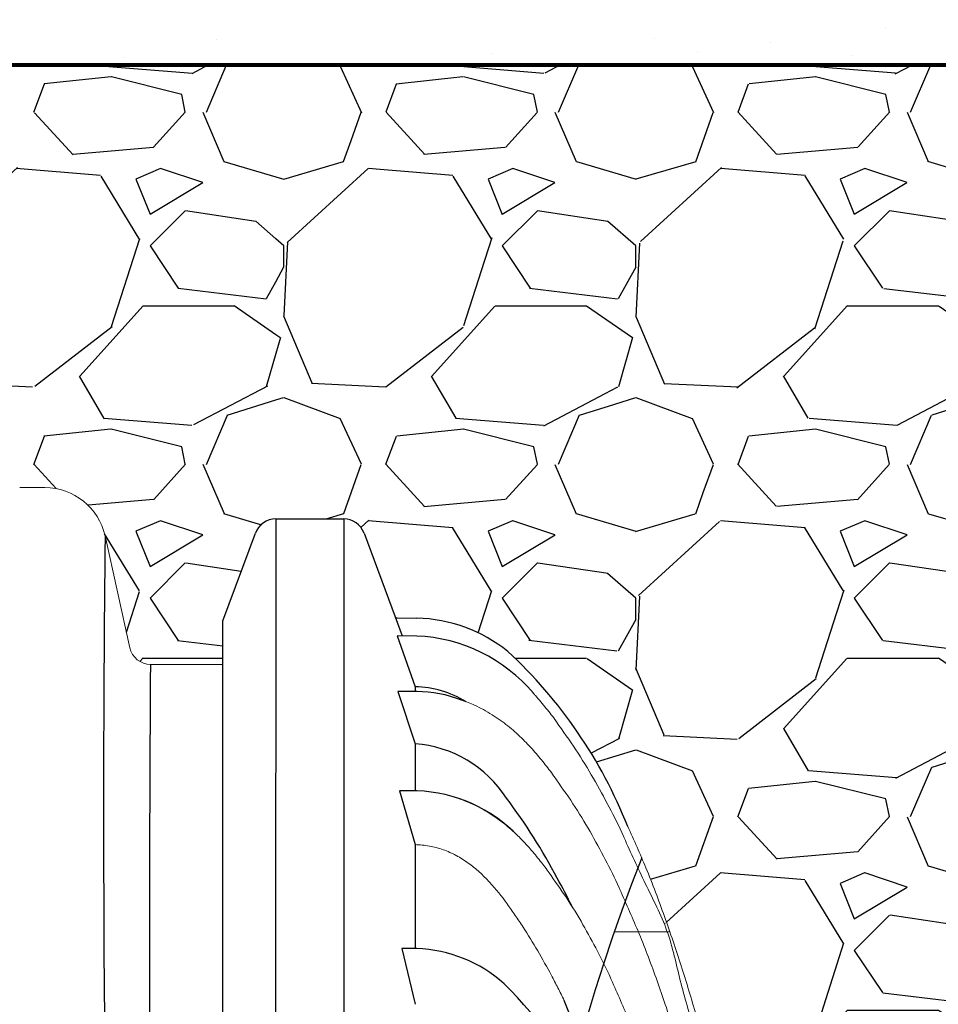
# Model space of a CAD drawing. Units: inches. Extents: x 1997 to 2438, y -1791 to -1373.
# Drawn here: x 2306 to 2319, y -1423 to -1409 of the extents above; entities that cross this region are included whole.
import ezdxf

# ---------------------------------------------------------------- set-up
doc = ezdxf.new("R2010")
doc.units = ezdxf.units.IN
doc.header["$MEASUREMENT"] = 0
doc.linetypes.add('HIDDEN', pattern=[0.375, 0.25, -0.125])
doc.layers.add('0-BACKFILL FINAL', color=251, linetype='Continuous')
doc.layers.add('0-BACKFILL INITIAL', color=253, linetype='Continuous')
doc.layers.add('0-HATCH BORDERS', color=7, linetype='Continuous', lineweight=80)
doc.layers.add('Geotextile', color=7, linetype='Continuous', lineweight=0)
doc.layers.add('Viewport', color=3, linetype='HIDDEN', plot=False)
pattern_1 = [(228.012787504, (3.6, 5), (-40.00000000000031, -45.00000000000001), [0.67268, -66.5954402353685]), (184.969740728, (3.15, 4.5), (59.99999999999987, 5.000000000000176), [1.15434, -114.27962380615]), (132.510447078, (2, 4.4), (50.00000000000058, -54.99999999999932), [0.8139400000000001, -80.5801629804985]), (267.273689006, (0.05, 3.15), (5.000000000000121, 100.0000000000001), [1.05119, -104.067790208145]), (292.833654178, (0, 2.1), (-24.99999999999994, 60.00000000000014), [1.030775, -102.0468656404415]), (357.273689006, (0.4, 1.15), (-100.0000000000001, 5.000000000000128), [1.05119, -104.067790208145]), (37.6942404667, (1.45, 1.1), (-64.99999999999999, -49.99999999999986), [1.390145, -137.62424274458]), (72.2553283749, (2.55, 1.95), (35.00000000000014, 110), [1.31244, -129.9316074840669]), (121.429565615, (2.95, 3.2), (-40.0000000000001, 64.99999999999994), [1.05475, -104.420365548645]), (175.236358309, (2.4, 4.1), (54.99999999999992, -5.00000000000019), [1.20416, -59.0038128939615]), (222.397437798, (1.2, 4.2), (-59.99999999999982, -54.99999999999986), [1.55724, -154.1668750239745]), (138.814074834, (5, 3.1), (-35.00000000000016, 30), [0.5315049999999999, -52.61922406367349]), (171.46923439, (4.600000000000001, 3.45), (64.99999999999999, -9.999999999999975), [1.011185, -100.107557080785]), (225, (3.6, 3.6), (-5.551115123125783e-16, -4.999999999999664), [0.707105, -6.3639628118655]), (203.198590514, (3.25, 4.2), (24.99999999999995, 9.999999999999877), [0.38079, -37.6980755293195]), (291.801409486, (2.9, 4.050000000000001), (-4.99999999999842, 15.00000000000051), [0.538515, -26.3873090356725]), (30.96375653209999, (3.1, 3.55), (15.00000000000026, 9.999999999999897), [0.8746449999999999, -28.28011447422649]), (161.565051177, (3.85, 4), (10.00000000000006, -4.999999999999884), [0.632455, -15.178933300842]), (16.389540334, (0, 4.050000000000001), (49.99999999999983, 15.00000000000022), [0.886, -87.714225733347]), (70.3461759419, (0.8500000000000001, 4.3), (-20.0000000000061, -55.00000000001698), [0.7433049999999999, -73.58703873659499]), (293.198590514, (3.85, 5), (-9.999999999999853, 24.99999999999996), [0.761575, -37.3172905293195]), (343.610459666, (4.149999999999999, 4.3), (-49.99999999999983, 15.00000000000022), [0.8859999999999999, -87.71422573334497]), (339.44395478, (0, 0.95), (-25.00000000000018, 10.00000000000012), [0.8543999999999999, -41.86561872658749]), (294.775140569, (0.8, 0.65), (-25.00000000000003, 55.00000000000001), [0.71589, -70.87321531638]), (66.8014094864, (3.9, 0), (9.999999999999906, 24.99999999999985), [0.761575, -37.3172905293195]), (17.3540246363, (4.2, 0.7000000000000001), (-64.99999999999989, -19.99999999999982), [0.838155, -82.97711807120001]), (69.44395478040002, (1.45, 0), (-10.00000000000004, -24.99999999999977), [0.4272, -42.29281872658749]), (101.309932474, (3.6, 0), (-4.999999999999819, 20.00000000000006), [0.25495, -25.240147567964]), (165.963756532, (3.55, 0.25), (14.99999999999979, -5.000000000000007), [1.030775, -19.5847531280885]), (186.009005957, (2.55, 0.5), (50.00000000000023, 4.999999999999916), [0.9552499999999999, -94.56961587271401]), (303.690067526, (3.1, 3.1), (-4.999999999999936, 9.999999999999929), [0.7211099999999998, -17.30664637732]), (353.157226587, (3.5, 2.5), (85.00000000000007, -10.00000000000026), [1.25897, -124.6378131201415]), (60.9453959009, (4.75, 2.35), (-19.99999999999988, -34.99999999999989), [0.51478, -50.963370704935]), (90, (5, 2.8), (-4.999999999999999, 5), [0.3, -4.699999999999999]), (120.256437164, (2.45, 0.65), (20.00000000000004, -35.00000000000004), [0.69462, -68.76759994724901]), (48.01278750420001, (2.1, 1.25), (40, 44.99999999999987), [1.34536, -65.92276023536849]), (0, (3, 2.25), (5, 5), [1.3, -3.7]), (325.3048464690001, (4.3, 2.25), (50.0000000000007, -34.99999999999913), [0.7905699999999999, -78.26637150420999]), (254.054604099, (4.95, 1.8), (-5.000000000000188, -20.00000000000002), [0.72801, -35.6725394464025]), (207.645975364, (4.75, 1.1), (-94.99999999999974, -50.00000000000024), [1.185325, -117.347370911297]), (175.42607874, (3.7, 0.55), (-64.99999999999977, 5.000000000000007), [1.253995, -124.1453670398445])]

msp = doc.modelspace()

# ---------------------------------------------------------------- hatches: boundary and pattern name
at = {"layer": '0-BACKFILL FINAL'}
h = msp.add_hatch(dxfattribs=at)
h.set_pattern_fill('AR-SAND', color=256, scale=2)
h.set_pattern_definition([(37.50000000000001, (0, 0), (-0.1259867162192163, 3.853647538026317), [0, -3.04, 0, -3.4, 0, -3.25]), (7.499999999999999, (0, 0), (3.539553410535454, 5.644292130459481), [0, -1.64, 0, -2.74, 0, -1.05]), (327.5, (-2.46, 0), (6.22828372350299, 0.01131810707392988), [0, -1, 0, -3.6, 0, -4.7]), (317.5, (-2.46, 0), (6.012253209144587, 1.755351129868499), [0, -0.5, 0, -2.36, 0, -2.7])])
h.paths.add_polyline_path([(2213.164747454879, -1397.296544049836), (2190.244621474915, -1397.296544049836), (2191.840086679887, -1409.296544049836), (2211.704318011525, -1409.296544049836)])
h.paths.add_polyline_path([(2222.081360095748, -1397.296544049836), (2213.164747454879, -1397.296544049836), (2211.704318011525, -1409.296544049836), (2223.886480858874, -1409.296544049836)])
h.paths.add_polyline_path([(2250.912237567603, -1397.296544049836), (2222.081360095748, -1397.296544049836), (2223.886480858874, -1409.296544049836), (2249.042732383311, -1409.296544049836)])
h.paths.add_polyline_path([(2268.570306226475, -1397.296544049836), (2250.912237567603, -1397.296544049836), (2249.042732383311, -1409.296544049836), (2271.475461527442, -1409.296544049836)])
h.paths.add_polyline_path([(2295.179639976584, -1397.296544049836), (2268.570306226475, -1397.296544049836), (2271.475461527442, -1409.296544049836), (2295.179639976584, -1409.296544049836)])
h.paths.add_polyline_path([(2309.383583874258, -1397.296544049836), (2295.179639976584, -1397.296544049836), (2295.179639976584, -1409.296544049836), (2312.298141222431, -1409.296544049836)])
h.paths.add_polyline_path([(2332.206822487991, -1397.296544049836), (2309.383583874258, -1397.296544049836), (2312.298141222431, -1409.296544049836), (2332.684751905909, -1409.296544049836)])
h.paths.add_polyline_path([(2344.136936027148, -1397.296544049836), (2332.206822487991, -1397.296544049836), (2332.684751905909, -1409.296544049836), (2344.136936027148, -1409.296544049836)])
at = {"layer": '0-BACKFILL INITIAL'}
h = msp.add_hatch(dxfattribs=at)
h.set_pattern_fill('GRAVEL', color=256, scale=5)
h.set_pattern_definition(pattern_1)
edge = h.paths.add_edge_path(flags=17)
edge.add_line((2113.433684428579, -1409.296544049836), (2117.354750055792, -1417.806544920758))
edge.add_line((2117.354750055792, -1417.806544920758), (2114.803615384835, -1417.806544920758))
edge.add_arc((2114.802829977473, -1417.506545948868), 0.3000000000000899, 192.4999975046208, 270.15000192823385, ccw=False)
edge.add_line((2114.509941172509, -1417.571477820293), (2114.15723145293, -1415.980514594455))
edge.add_arc((2113.303339032365, -1416.171545009353), 0.8749999344657222, 12.61040645404894, 90)
edge.add_line((2113.303339032365, -1415.296545074887), (2112.945823956568, -1415.296545074891))
edge.add_arc((2112.945821447837, -1416.171545009353), 0.8749999344657224, 89.99983572607103, 167.545288507282)
edge.add_line((2112.091413076485, -1415.982835655375), (2111.739219307693, -1417.571477820293))
edge.add_arc((2111.446330502729, -1417.506545948868), 0.3000000000000899, 270.15000192823385, 347.5000024953793, ccw=False)
edge.add_line((2111.447115910092, -1417.806544920758), (2108.895195384835, -1417.806544920758))
edge.add_arc((2108.894409977473, -1417.506545948868), 0.3000000000001323, 192.7194040287787, 270.15000192823385, ccw=False)
edge.add_line((2108.601771967282, -1417.572598919975), (2108.249177982862, -1415.982160398547))
edge.add_arc((2107.394919032365, -1416.171545009353), 0.8749999344657224, 12.49999750461962, 90)
edge.add_line((2107.394919032365, -1415.296545074887), (2107.037403956596, -1415.296545074891))
edge.add_arc((2107.037401447838, -1416.171545009353), 0.8749999344657222, 89.9998357242546, 167.5000024953804)
edge.add_line((2106.18314249734, -1415.982160398547), (2105.830897355519, -1417.571033963972))
edge.add_arc((2105.537910502729, -1417.506545948868), 0.3000000000000899, 270.15000192823385, 347.58681644199385, ccw=False)
edge.add_line((2105.538695910092, -1417.806544920758), (2102.986775384835, -1417.806544920758))
edge.add_arc((2102.985989977473, -1417.506545948868), 0.3000000000001323, 192.6818401868015, 270.15000192823385, ccw=False)
edge.add_line((2102.69330872501, -1417.57240704859), (2102.340757982862, -1415.982160398547))
edge.add_arc((2101.486499032365, -1416.171545009353), 0.8749999344657223, 12.49999750461962, 90)
edge.add_line((2101.486499032365, -1415.296545074887), (2101.128981447837, -1415.296545074887))
edge.add_arc((2101.224041671518, -1416.26618314864), 0.9742866314378804, 95.59920281745448, 170.5126473485552)
edge.add_line((2100.26308132311, -1416.10559158913), (2100.262411840082, -1416.10559158913))
edge.add_line((2100.262411840082, -1416.10559158913), (2099.922378355249, -1417.652980828077))
edge.add_arc((2099.355997425905, -1417.373251342128), 0.6316929178282261, 291.8169031165362, 333.7157263118482, ccw=False)
edge.add_arc((2098.35403954436, -1401.31858285472), 16.68700873440976, 265.74631517932204, 274.2502489698428, ccw=False)
edge.add_arc((2097.350597937516, -1417.373596245521), 0.6311233607370346, 206.2748890531395, 248.20990189943478, ccw=False)
edge.add_line((2096.784681908853, -1417.652980828077), (2096.44464842402, -1416.10559158913))
edge.add_line((2096.44464842402, -1416.10559158913), (2100.262411840082, -1416.10559158913))
edge.add_line((2100.262411840082, -1416.10559158913), (2100.265712144087, -1416.090572906766))
edge.add_arc((2101.224041671518, -1416.26618314864), 0.9742866314378804, 139.8771287919516, 169.6159724261665, ccw=False)
edge.add_line((2100.47903954436, -1415.638324668783), (2100.47903954436, -1415.396856964043))
edge.add_line((2100.47903954436, -1415.396856964043), (2100.72903954436, -1415.146856964043))
edge.add_line((2100.72903954436, -1415.146856964043), (2100.72903954436, -1415.113719879054))
edge.add_arc((2100.64903954436, -1415.113719879054), 0.07999999999994199, -44.999999999999886, 0, ccw=False)
edge.add_line((2100.705608086855, -1415.170288421549), (2100.502471001865, -1415.373425506538))
edge.add_arc((2100.55903954436, -1415.429994049033), 0.07999999999994198, 135, 180)
edge.add_line((2100.47903954436, -1415.429994049033), (2100.47903954436, -1415.638324668783))
edge.add_arc((2101.224041671518, -1416.26618314864), 0.9742866314378803, 95.59920281745451, 139.8771287919516, ccw=False)
edge.add_line((2101.128981447837, -1415.296545074887), (2101.486499032365, -1415.296545074887))
edge.add_arc((2101.486499032365, -1416.171545009353), 0.8749999344657222, 12.499997504619614, 90, ccw=False)
edge.add_line((2102.340757982862, -1415.982160398547), (2102.340759377905, -1415.982159382882))
edge.add_line((2102.340759377905, -1415.982159382882), (2102.69330872501, -1417.57240704859))
edge.add_arc((2102.985989977473, -1417.506545948868), 0.3000000000001323, 192.6818401868016, 270.150001928147)
edge.add_line((2102.986775384835, -1417.806544920758), (2105.538695910092, -1417.806544920758))
edge.add_arc((2105.537910502729, -1417.506545948868), 0.3000000000000899, 270.1500019282338, 347.5868310469324)
edge.add_line((2105.830897371958, -1417.571033889289), (2106.18314249734, -1415.982160398547))
edge.add_arc((2107.037401447838, -1416.171545009353), 0.8749999344657222, 90, 167.5000024953804, ccw=False)
edge.add_line((2107.037401447838, -1415.296545074887), (2107.394916523619, -1415.296545074891))
edge.add_arc((2107.394919032365, -1416.171545009353), 0.8749999344657222, 12.499997504619614, 90.00016427488191, ccw=False)
edge.add_line((2108.249177982862, -1415.982160398547), (2108.249180083325, -1415.982159382882))
edge.add_line((2108.249180083325, -1415.982159382882), (2108.601771967282, -1417.572598919975))
edge.add_arc((2108.894409977473, -1417.506545948868), 0.3000000000001323, 192.7194040287787, 270.150001928147)
edge.add_line((2108.895195384835, -1417.806544920758), (2111.447115910092, -1417.806544920758))
edge.add_arc((2111.446330502729, -1417.506545948868), 0.30000000000009, 270.1500019282338, 347.5000024953793)
edge.add_line((2111.739219307693, -1417.571477820293), (2112.091413116445, -1415.982835474451))
edge.add_arc((2112.945821447837, -1416.171545009353), 0.8749999344657222, 90, 167.5452763746835, ccw=False)
edge.add_line((2112.945821447837, -1415.296545074887), (2112.945819587345, -1415.296544049836))
edge.add_line((2112.945819587345, -1415.296544049836), (2113.303339032365, -1415.296545074887))
edge.add_arc((2113.303339032365, -1416.171545009353), 0.8749999344657223, 12.610346875080381, 90, ccw=False)
edge.add_line((2114.157231651573, -1415.980515482374), (2114.509941172509, -1417.571477820293))
edge.add_arc((2114.802829977473, -1417.506545948868), 0.3000000000000899, 192.4999975046207, 270.1500019282338)
edge.add_line((2114.803615384835, -1417.806544920758), (2117.354750055792, -1417.806544920758))
edge.add_line((2117.354750055792, -1417.806544920758), (2113.433684428579, -1409.296544049836))
edge.add_line((2113.433684428579, -1409.296544049836), (2100.60403954436, -1409.296544049836))
edge.add_line((2100.60403954436, -1409.296544049836), (2100.60403954436, -1390.296544049836))
edge.add_line((2100.60403954436, -1390.296544049836), (2096.104039544361, -1390.296544049836))
edge.add_line((2096.104039544361, -1390.296544049836), (2095.036045306451, -1390.296544049836))
edge.add_line((2095.036045306451, -1390.296544049836), (2095.036045306451, -1388.296544049836))
edge.add_line((2095.036045306451, -1388.296544049836), (2088.036045306451, -1388.296544049836))
edge.add_line((2088.036045306451, -1388.296544049836), (2088.036045306451, -1385.296544049836))
edge.add_line((2088.036045306451, -1385.296544049836), (1997.363049695345, -1385.296544049836))
edge.add_spline(control_points=[(1997.363049695345, -1385.296544049836), (2005.536997168158, -1390.306290162029), (2019.871878372299, -1399.092022590585), (2006.915822330225, -1423.216169249074), (2022.03052788441, -1438.136387433532), (2011.521496866592, -1458.802527021762), (2032.309512175194, -1457.849391676959), (2055.035368476931, -1458.211534492732), (2099.865202156971, -1454.764632120058), (2160.030350776179, -1463.679479669308), (2232.703633312666, -1448.807358831586), (2286.583146079807, -1471.950183490183), (2334.199558542824, -1450.034743704461), (2342.655362409015, -1478.514227391528), (2367.149270600221, -1472.333860497356), (2388.037358622259, -1475.082930193035), (2413.722765969712, -1484.843265283242), (2428.464491985533, -1462.046471563636), (2413.444166534302, -1438.7370552311), (2432.654535999156, -1417.279825095919), (2417.873960889428, -1397.185206090398), (2429.965003824775, -1389.930335782829), (2437.687729720873, -1385.296544049836)], knot_values=[0, 0, 0, 0, 24.3099016092433, 42.63295706412502, 65.99773334939263, 78.45076979907134, 92.46952970126601, 109.6131149941673, 155.4715908836985, 220.632186805279, 294.2492521053543, 368.261356946869, 396.2832442142537, 416.520600102193, 432.530468194053, 460.9365644947498, 485.4512658930277, 501.0575628692348, 528.0698971036564, 555.9036783296883, 568.0496793629609, 589.5225339819982, 589.5225339819982, 589.5225339819982, 589.5225339819982], degree=3, periodic=0)
edge.add_line((2437.687729720872, -1385.296544049836), (2108.536045306451, -1385.296544049836))
edge.add_line((2108.536045306451, -1385.296544049836), (2108.536045306451, -1388.296544049836))
edge.add_line((2108.536045306451, -1388.296544049836), (2101.672033782269, -1388.296544049836))
edge.add_line((2101.672033782269, -1388.296544049836), (2101.672033782269, -1390.296544049836))
edge.add_line((2101.672033782269, -1390.296544049836), (2100.60403954436, -1390.296544049836))
edge.add_line((2100.60403954436, -1390.296544049836), (2100.60403954436, -1409.296544049836))
edge.add_line((2100.60403954436, -1409.296544049836), (2113.433684428579, -1409.296544049836))
edge = h.paths.add_edge_path(flags=17)
edge.add_line((2113.433684428579, -1409.296544049836), (2117.354750055792, -1417.806544920758))
edge.add_line((2117.354750055792, -1417.806544920758), (2114.803615384835, -1417.806544920758))
edge.add_arc((2114.802829977473, -1417.506545948868), 0.30000000000009, 192.5000570554085, 270.15000192823385, ccw=False)
edge.add_line((2114.509941239996, -1417.571478124709), (2114.157231651573, -1415.980515482374))
edge.add_line((2114.157231651573, -1415.980515482374), (2114.15723156794, -1415.98051510854))
edge.add_arc((2113.303339032365, -1416.171545009353), 0.8749999344657209, 12.61037195920402, 90.00000000056578)
edge.add_line((2113.303339032356, -1415.296545074887), (2112.945821447829, -1415.296545074887))
edge.add_arc((2112.945821447837, -1416.171545009353), 0.8749999344656354, 90.00000000056578, 167.5452885010759)
edge.add_line((2112.091413076506, -1415.982835655282), (2111.739219293958, -1417.57147788225))
edge.add_arc((2111.446330502729, -1417.506545948868), 0.30000000000009, 270.15000192823385, 347.49999037527937, ccw=False)
edge.add_line((2111.447115910092, -1417.806544920758), (2108.895195384835, -1417.806544920758))
edge.add_arc((2108.894409977473, -1417.506545948868), 0.3000000000001323, 192.719404019401, 270.15000192823385, ccw=False)
edge.add_line((2108.601771967272, -1417.572598919927), (2108.249177982862, -1415.982160398547))
edge.add_arc((2107.394919032365, -1416.171545009353), 0.8749999344656865, 12.49999750460508, 90.00000000056578)
edge.add_line((2107.394919032356, -1415.296545074887), (2107.037401447828, -1415.296545074887))
edge.add_arc((2107.037401447838, -1416.171545009353), 0.8749999344656865, 90.00000000059555, 167.5000024953804)
edge.add_line((2106.18314249734, -1415.982160398547), (2105.830897355519, -1417.571033963972))
edge.add_arc((2105.537910502729, -1417.506545948868), 0.3000000000000899, 270.15000192823385, 347.58681644199385, ccw=False)
edge.add_line((2105.538695910092, -1417.806544920758), (2102.986775384835, -1417.806544920758))
edge.add_arc((2102.985989977473, -1417.506545948868), 0.3000000000001323, 192.6818401793219, 270.15000192823385, ccw=False)
edge.add_line((2102.693308725001, -1417.572407048552), (2102.340757982862, -1415.982160398547))
edge.add_arc((2101.486499032365, -1416.171545009353), 0.8749999344657075, 12.49999750461962, 89.99999999997024)
edge.add_line((2101.486499032365, -1415.296545074887), (2101.128981447837, -1415.296545074887))
edge.add_arc((2101.224041671518, -1416.26618314864), 0.9742866314378398, 95.59920281745448, 139.8771287919516)
edge.add_arc((2101.224041671518, -1416.26618314864), 0.9742866314377425, 139.8771287919618, 170.5126473485684)
edge.add_line((2100.26308132311, -1416.10559158913), (2100.262411840082, -1416.10559158913))
edge.add_line((2100.262411840082, -1416.10559158913), (2099.922378355249, -1417.652980828077))
edge.add_arc((2099.355997425905, -1417.373251342128), 0.6316929178282261, 291.8169031165362, 333.7157263118482, ccw=False)
edge.add_arc((2098.35403954436, -1401.31858285472), 16.68700873440976, 265.74631517932204, 274.2502489698428, ccw=False)
edge.add_arc((2097.350597937516, -1417.373596245521), 0.6311233607370346, 206.2748890531395, 248.20990189943478, ccw=False)
edge.add_line((2096.784681908853, -1417.652980828077), (2096.44464842402, -1416.10559158913))
edge.add_line((2096.44464842402, -1416.10559158913), (2100.262411840082, -1416.10559158913))
edge.add_line((2100.262411840082, -1416.10559158913), (2100.265712144087, -1416.090572906766))
edge.add_arc((2101.224041671518, -1416.26618314864), 0.9742866314377426, 139.8771287919618, 169.6159724261796, ccw=False)
edge.add_line((2100.47903954436, -1415.638324668783), (2100.47903954436, -1415.429994049033))
edge.add_line((2100.47903954436, -1415.429994049033), (2100.47903954436, -1415.396856964043))
edge.add_line((2100.47903954436, -1415.396856964043), (2100.705608086855, -1415.170288421549))
edge.add_arc((2100.64903954436, -1415.113719879054), 0.07999999999994196, 315, 360.0000000006514)
edge.add_line((2100.72903954436, -1415.113719879053), (2100.72903954436, -1415.146856964043))
edge.add_line((2100.72903954436, -1415.146856964043), (2100.502471001865, -1415.373425506538))
edge.add_arc((2100.55903954436, -1415.429994049033), 0.07999999999994198, 135, 180)
edge.add_line((2100.47903954436, -1415.429994049033), (2100.47903954436, -1415.638324668783))
edge.add_arc((2101.224041671518, -1416.266183148641), 0.9742866314380139, 95.5992028174532, 139.8771287919312, ccw=False)
edge.add_line((2101.128981447837, -1415.296545074887), (2101.486499032365, -1415.296545074887))
edge.add_arc((2101.486499032365, -1416.171545009353), 0.8749999344657073, 12.500053145301877, 89.99999999997021, ccw=False)
edge.add_line((2102.340757798948, -1415.982159568965), (2102.693308725001, -1417.572407048552))
edge.add_arc((2102.985989977473, -1417.506545948868), 0.3000000000001323, 192.6818401793218, 270.1500019282338)
edge.add_line((2102.986775384835, -1417.806544920758), (2105.538695910092, -1417.806544920758))
edge.add_arc((2105.537910502729, -1417.506545948868), 0.3000000000000899, 270.1500019282338, 347.5868310450579)
edge.add_line((2105.830897371955, -1417.571033889298), (2106.18314249734, -1415.982160398547))
edge.add_line((2106.18314249734, -1415.982160398547), (2106.183142297037, -1415.982159382882))
edge.add_line((2106.183142297037, -1415.982159382882), (2106.18314249734, -1415.982160398547))
edge.add_arc((2107.037401447838, -1416.171545009353), 0.8749999344657222, 90.00000000059549, 167.5000024953804, ccw=False)
edge.add_line((2107.037401447828, -1415.296545074887), (2107.394919032365, -1415.296545074887))
edge.add_arc((2107.394919032365, -1416.171545009353), 0.8749999344656861, 12.500077360942896, 90, ccw=False)
edge.add_line((2108.249177718905, -1415.982159207918), (2108.601771967272, -1417.572598919927))
edge.add_arc((2108.894409977473, -1417.506545948868), 0.3000000000001323, 192.719404019401, 270.1500019282338)
edge.add_line((2108.895195384835, -1417.806544920758), (2111.447115910092, -1417.806544920758))
edge.add_arc((2111.446330502729, -1417.506545948868), 0.30000000000009, 270.1500019282338, 347.5000024953793)
edge.add_line((2111.739219307693, -1417.571477820293), (2112.091413116491, -1415.982835474242))
edge.add_arc((2112.945821447837, -1416.171545009353), 0.8749999344656354, 90, 167.5452763607179, ccw=False)
edge.add_line((2112.945821447837, -1415.296545074887), (2112.945819587345, -1415.296544049836))
edge.add_line((2112.945819587345, -1415.296544049836), (2113.303339032365, -1415.296545074887))
edge.add_arc((2113.303339032365, -1416.171545009353), 0.8749999344657209, 12.610406451520078, 90, ccw=False)
edge.add_line((2114.157231452939, -1415.980514594493), (2114.509941240066, -1417.571478125024))
edge.add_arc((2114.802829977473, -1417.506545948868), 0.3000000000000899, 192.5000571170216, 270.1500019282338)
edge.add_line((2114.803615384835, -1417.806544920758), (2117.354750055792, -1417.806544920758))
edge.add_line((2117.354750055792, -1417.806544920758), (2113.433684428579, -1409.296544049836))
edge.add_line((2113.433684428579, -1409.296544049836), (2100.60403954436, -1409.296544049836))
edge.add_line((2100.60403954436, -1409.296544049836), (2100.60403954436, -1390.296544049836))
edge.add_line((2100.60403954436, -1390.296544049836), (2096.104039544361, -1390.296544049836))
edge.add_line((2096.104039544361, -1390.296544049836), (2095.036045306451, -1390.296544049836))
edge.add_line((2095.036045306451, -1390.296544049836), (2095.036045306451, -1388.296544049836))
edge.add_line((2095.036045306451, -1388.296544049836), (2088.036045306451, -1388.296544049836))
edge.add_line((2088.036045306451, -1388.296544049836), (2088.036045306451, -1385.296544049836))
edge.add_line((2088.036045306451, -1385.296544049836), (1997.363049695345, -1385.296544049836))
edge.add_spline(control_points=[(1997.363049695345, -1385.296544049836), (2005.536997168158, -1390.306290162029), (2019.871878372299, -1399.092022590585), (2006.915822330225, -1423.216169249074), (2022.03052788441, -1438.136387433532), (2011.521496866592, -1458.802527021762), (2032.309512175194, -1457.849391676959), (2055.035368476931, -1458.211534492732), (2099.865202156971, -1454.764632120058), (2160.030350776179, -1463.679479669308), (2232.703633312666, -1448.807358831586), (2286.583146079807, -1471.950183490183), (2334.199558542824, -1450.034743704461), (2342.655362409015, -1478.514227391528), (2367.149270600221, -1472.333860497356), (2388.037358622259, -1475.082930193035), (2413.722765969712, -1484.843265283242), (2428.464491985533, -1462.046471563636), (2413.444166534302, -1438.7370552311), (2432.654535999156, -1417.279825095919), (2417.873960889428, -1397.185206090398), (2429.965003824775, -1389.930335782829), (2437.687729720873, -1385.296544049836)], knot_values=[0, 0, 0, 0, 24.3099016092433, 42.63295706412502, 65.99773334939263, 78.45076979907134, 92.46952970126601, 109.6131149941673, 155.4715908836985, 220.632186805279, 294.2492521053543, 368.261356946869, 396.2832442142537, 416.520600102193, 432.530468194053, 460.9365644947498, 485.4512658930277, 501.0575628692348, 528.0698971036564, 555.9036783296883, 568.0496793629609, 589.5225339819982, 589.5225339819982, 589.5225339819982, 589.5225339819982], degree=3, periodic=0)
edge.add_line((2437.687729720872, -1385.296544049836), (2108.536045306451, -1385.296544049836))
edge.add_line((2108.536045306451, -1385.296544049836), (2108.536045306451, -1388.296544049836))
edge.add_line((2108.536045306451, -1388.296544049836), (2101.672033782269, -1388.296544049836))
edge.add_line((2101.672033782269, -1388.296544049836), (2101.672033782269, -1390.296544049836))
edge.add_line((2101.672033782269, -1390.296544049836), (2100.60403954436, -1390.296544049836))
edge.add_line((2100.60403954436, -1390.296544049836), (2100.60403954436, -1409.296544049836))
edge.add_line((2100.60403954436, -1409.296544049836), (2113.433684428579, -1409.296544049836))
edge = h.paths.add_edge_path(flags=0)
edge.add_line((2100.60403954436, -1409.296544049836), (2354.854108152199, -1409.296544049836))
edge.add_line((2135.965849885383, -1407.30774056536), (2136.579502409024, -1415.296544049836))
edge.add_arc((2136.579501447837, -1416.171545009353), 0.8749999344657694, 90, 167.4999999999881)
edge.add_arc((1769.80906348699, -1419.871744445794), 365.9368508255661, 358.1970062618902, 360.6090149275577)
edge.add_line((2135.725241130856, -1415.982159382882), (2135.372897894489, -1417.571477342946))
edge.add_line((2117.354750529504, -1417.806545948868), (2112.44607831616, -1407.153114259098))
edge.add_arc((1674.416687461995, -1421.31895159847), 460.6767131088706, 358.6677197374344, 360.4368530527034)
edge.add_arc((2593.191411880646, -1421.31895159847), 460.6767131089296, 179.5631469472966, 181.3322802625656)
edge.add_arc((2497.799063520793, -1419.871744445823), 365.9368784892042, 179.3909851184713, 181.802993541583)
edge.add_arc((1668.508266756575, -1421.31895159847), 460.6767131088706, 358.6677197374344, 360.4368530527034)
edge.add_arc((1763.90064278157, -1419.871744445794), 365.9368508255661, 358.1970062618902, 360.6090149275577)
edge.add_arc((2587.282993521866, -1421.31895159847), 460.6767131089296, 179.5631469472966, 181.3322802625656)
edge.add_arc((2491.890645162012, -1419.871744445823), 365.9368784892042, 179.3909851184713, 181.802993541583)
edge.add_arc((1662.599848397795, -1421.31895159847), 460.6767131088706, 358.6677197374344, 360.4368530527034)
edge.add_arc((1757.99222442279, -1419.871744445794), 365.9368508255661, 358.1970062618902, 360.6090149275577)
edge.add_arc((2581.374572816446, -1421.31895159847), 460.6767131089296, 179.5631469472966, 181.3322802625656)
edge.add_arc((2485.982224456592, -1419.871744445823), 365.9368784892042, 179.3909851184713, 181.802993541583)
edge.add_arc((1656.691427692375, -1421.31895159847), 460.6767131088706, 358.6677197374344, 360.4368530527034)
edge.add_arc((1752.08380371737, -1419.871744445794), 365.9368508255661, 358.1970062618902, 360.6090149275577)
edge.add_line((2117.354751694985, -1417.806544920758), (2114.802828108357, -1417.806544920758))
edge.add_line((2123.263172400405, -1417.806544920758), (2120.711248813777, -1417.806544920758))
edge.add_line((2129.171588412545, -1417.806544920758), (2126.619669519197, -1417.806544920758))
edge.add_line((2135.080009117965, -1417.806544920758), (2132.528090224617, -1417.806544920758))
edge.add_arc((2117.354750502729, -1417.506545948868), 0.2999999999999829, 270, 347.500000000003)
edge.add_arc((2120.711249977473, -1417.506545948868), 0.2999999999999829, 192.4999999999969, 270)
edge.add_arc((2123.263170502729, -1417.506545948868), 0.2999999999999829, 270, 347.500000000003)
edge.add_arc((2126.619669977473, -1417.506545948868), 0.2999999999999829, 192.4999999999969, 270)
edge.add_arc((2129.171590502729, -1417.506545948868), 0.2999999999999829, 270, 347.500000000003)
edge.add_arc((2132.528089977473, -1417.506545948868), 0.2999999999999829, 192.4999999999969, 270)
edge.add_arc((2135.080010502729, -1417.506545948868), 0.2999999999999829, 270, 347.500000000003)
edge.add_line((2117.999983707876, -1415.982159382882), (2117.647640471509, -1417.571477342946))
edge.add_line((2123.908404413296, -1415.982159382882), (2123.556061176929, -1417.571477342946))
edge.add_line((2129.816820425437, -1415.982159382882), (2129.464477189069, -1417.571477342946))
edge.add_line((2120.418360037253, -1417.571477342946), (2120.066016800886, -1415.982159382882))
edge.add_line((2126.326780742673, -1417.571477342946), (2125.974437506306, -1415.982159382882))
edge.add_line((2132.235201448093, -1417.571477342946), (2131.882858211725, -1415.982159382882))
edge.add_arc((2118.854241447837, -1416.171545009353), 0.8749999344657694, 90, 167.4999999999881)
edge.add_arc((2124.762661447837, -1416.171545009353), 0.8749999344657553, 90, 167.4999999999881)
edge.add_arc((2130.671081447837, -1416.171545009353), 0.8749999344657553, 89.99999999998697, 167.4999999999881)
edge.add_arc((2119.211759032365, -1416.171545009353), 0.8749999344657482, 12.50000000001195, 89.99999999998697)
edge.add_arc((2125.120179032365, -1416.171545009353), 0.8749999344657482, 12.50000000001195, 89.99999999998697)
edge.add_arc((2131.028599032365, -1416.171545009353), 0.8749999344657493, 12.50000000001195, 89.99999999998697)
edge.add_line((2119.211760215997, -1415.296544049836), (2118.854240292765, -1415.296544049836))
edge.add_line((2125.120180921417, -1415.296544049836), (2124.762660998184, -1415.296544049836))
edge.add_line((2131.028596933558, -1415.296544049836), (2130.671081703604, -1415.296544049836))
h = msp.add_hatch(dxfattribs=at)
h.set_pattern_fill('GRAVEL', color=256, scale=5)
h.set_pattern_definition(pattern_1)
edge = h.paths.add_edge_path()
edge.add_line((2309.91729039892, -1409.296544049836), (2300.91623047534, -1409.296544049836))
edge.add_line((2300.91623047534, -1409.296544049836), (2300.729824658647, -1415.29654507489))
edge.add_arc((2300.7298267893, -1416.171545009353), 0.8749999344659976, 12.499997504619614, 90.00013951705222, ccw=False)
edge.add_line((2301.584085739798, -1415.982160398547), (2301.584085968661, -1415.982159382882))
edge.add_line((2301.584085968661, -1415.982159382882), (2301.936531598467, -1417.571939209996))
edge.add_arc((2302.229317734408, -1417.506545948868), 0.3000000000001673, 192.590271734772, 270.150001928234)
edge.add_line((2302.230103141771, -1417.806544920758), (2304.782023667027, -1417.806544920758))
edge.add_arc((2304.781238259664, -1417.506545948867), 0.3000000000004105, 270.1500019283206, 347.6801594570219)
edge.add_line((2305.074329783794, -1417.570556561139), (2305.426470254276, -1415.982160398547))
edge.add_arc((2306.280729204772, -1416.171545009352), 0.8749999344651459, 89.99999999997021, 167.5000024954175, ccw=False)
edge.add_line((2306.280729204773, -1415.296545074887), (2306.638244280547, -1415.296545074891))
edge.add_arc((2306.6382467893, -1416.171545009353), 0.874999934465863, 12.499997504634223, 90.00016427541777, ccw=False)
edge.add_line((2307.492505739798, -1415.982160398546), (2307.492506674081, -1415.982159382882))
edge.add_line((2307.492506674081, -1415.982159382882), (2307.845022661793, -1417.572256574065))
edge.add_arc((2308.137737734408, -1417.506545948868), 0.3000000000000896, 192.652384740422, 270.1500019282338)
edge.add_line((2308.138523141771, -1417.806544920758), (2309.165262224943, -1417.806433647239))
edge.add_line((2309.165262224943, -1417.806433647239), (2309.165052651113, -1417.188468242725))
edge.add_line((2309.165052651113, -1417.188468242725), (2309.628360281211, -1415.944054767126))
edge.add_line((2309.628360281211, -1415.944054767126), (2309.673743521365, -1415.862368567761))
edge.add_line((2309.673743521365, -1415.862368567761), (2309.741331083827, -1415.797837993193))
edge.add_line((2309.741331083827, -1415.797837993193), (2309.825028921032, -1415.756281456994))
edge.add_line((2309.825028921032, -1415.756281456994), (2309.91729039892, -1415.741445913472))
edge.add_line((2309.91729039892, -1415.741445913472), (2309.91729039892, -1409.296544049836))
edge = h.paths.add_edge_path()
edge.add_line((2272.105441479887, -1409.296544049836), (2260.989975759086, -1409.296544049836))
edge.add_line((2260.989975759086, -1409.296544049836), (2259.370886515865, -1415.296545074887))
edge.add_arc((2259.370886789301, -1416.171545009353), 0.8749999344659473, 12.499997504619614, 90.00001790480081, ccw=False)
edge.add_line((2260.225145739798, -1415.982160398547), (2260.225145724001, -1415.982159382882))
edge.add_line((2260.225145724001, -1415.982159382882), (2260.577550318315, -1417.571754110811))
edge.add_arc((2260.870377734409, -1417.506545948868), 0.3000000000001057, 192.5540519386603, 270.1500019282338)
edge.add_line((2260.871163141771, -1417.806544920758), (2263.423083667027, -1417.806544920758))
edge.add_arc((2263.422298259665, -1417.506545948867), 0.3000000000004093, 270.1500019282337, 347.5000024953369)
edge.add_line((2263.715187064629, -1417.571477820293), (2264.0673287041, -1415.983071833263))
edge.add_arc((2264.921789204773, -1416.171545009353), 0.8749999344657737, 90, 167.5611258794541, ccw=False)
edge.add_line((2264.921789204773, -1415.296545074887), (2265.279296269905, -1415.296544049868))
edge.add_arc((2265.184970724145, -1416.264626901086), 0.9726673200050326, 12.773438847993475, 84.43492905104148, ccw=False)
edge.add_line((2266.133566429421, -1416.049573644107), (2266.485909665789, -1417.652980828077))
edge.add_arc((2267.051825694452, -1417.373596245521), 0.6311233607368921, 206.2748890531395, 248.2099018994807)
edge.add_line((2266.817548052583, -1417.959625837768), (2267.009321949708, -1417.22985825158))
edge.add_line((2267.009321949708, -1417.22985825158), (2269.100193620154, -1417.229858131095))
edge.add_line((2269.100193620154, -1417.229858131095), (2269.291988635863, -1417.959700030045))
edge.add_arc((2269.057225182841, -1417.373251342128), 0.6316929178282761, 291.8169031165745, 333.7157263118297)
edge.add_line((2269.623606112185, -1417.652980828077), (2269.966939901022, -1416.090572906766))
edge.add_arc((2270.925269428454, -1416.26618314864), 0.9742866314376778, 95.59920281745451, 169.6159724261665, ccw=False)
edge.add_line((2270.830209204773, -1415.296545074887), (2271.187726789301, -1415.296545074887))
edge.add_line((2271.187726789301, -1415.296545074887), (2272.105441479887, -1409.296544049836))
edge = h.paths.add_edge_path()
edge.add_line((2260.989975759086, -1409.296544049836), (2248.670414085467, -1409.296544049836))
edge.add_line((2248.670414085467, -1409.296544049836), (2247.19652897836, -1415.296544049836))
edge.add_line((2247.19652897836, -1415.296544049836), (2247.554046789301, -1415.296545074887))
edge.add_arc((2247.554046789301, -1416.171545009353), 0.8749999344656771, 12.51435763267068, 90, ccw=False)
edge.add_line((2248.408258247216, -1415.981946300281), (2248.760648929444, -1417.571477820293))
edge.add_arc((2249.053537734409, -1417.506545948868), 0.3000000000002243, 192.4999975046207, 270.1500019282338)
edge.add_line((2249.054323141771, -1417.806544920758), (2251.606243667027, -1417.806544920758))
edge.add_arc((2251.605458259665, -1417.506545948868), 0.3000000000001819, 270.1500019282338, 347.6330032319949)
edge.add_line((2251.89849700179, -1417.570797762957), (2252.250690254275, -1415.982160398546))
edge.add_arc((2253.104949204774, -1416.171545009354), 0.8749999344669207, 90.00000000005952, 167.5000024953061, ccw=False)
edge.add_line((2253.104949204773, -1415.296545074887), (2253.10494851046, -1415.296544049836))
edge.add_line((2253.10494851046, -1415.296544049836), (2253.4624667893, -1415.296545074887))
edge.add_arc((2253.4624667893, -1416.171545009353), 0.8749999344659045, 12.560279362886718, 90, ccw=False)
edge.add_line((2254.316526012273, -1415.981261723248), (2254.669068929444, -1417.571477820293))
edge.add_arc((2254.961957734408, -1417.506545948868), 0.3000000000002243, 192.4999975046207, 270.1500019282338)
edge.add_line((2254.962743141771, -1417.806544920758), (2257.514663667027, -1417.806544920758))
edge.add_arc((2257.513878259665, -1417.506545948868), 0.3000000000001819, 270.1500019282338, 347.5511567470583)
edge.add_line((2257.806824919721, -1417.57121630036), (2258.159110254276, -1415.982160398547))
edge.add_arc((2259.013369204773, -1416.171545009352), 0.8749999344651459, 89.99999999997021, 167.5000024954175, ccw=False)
edge.add_line((2259.013369204773, -1415.296545074887), (2259.370886792473, -1415.296544049836))
edge.add_line((2259.370886792473, -1415.296544049836), (2260.989975759086, -1409.296544049836))
h = msp.add_hatch(dxfattribs=at)
h.set_pattern_fill('GRAVEL', color=256, scale=5)
h.set_pattern_definition(pattern_1)
edge = h.paths.add_edge_path()
edge.add_spline(control_points=[(2315.266757199743, -1420.925327951651), (2315.660832382166, -1422.042330246942), (2316.000247616887, -1423.175645284211)], knot_values=[0, 0, 0.5003018366012367, 1, 1], degree=1, periodic=0)
edge.add_spline(control_points=[(2315.193690549786, -1420.723296070169), (2314.916893512242, -1420.107100884757)], knot_values=[0.0002117781749192291, 0.0002117781749192291, 1, 1], degree=1, periodic=0)
edge.add_arc((2308.581960207119, -1422.626614659272), 6.817575055716384, 21.6885810176637, 47.2304818482981)
edge.add_arc((2311.861744844769, -1419.311002008759), 2.162121331653015, 51.37313421384591, 88.42089562812286)
edge.add_line((2311.921326598636, -1417.149701782646), (2311.619943499622, -1417.147439912522))
edge.add_line((2311.619943499622, -1417.147439912522), (2311.613958492563, -1417.131374058729))
edge.add_line((2311.613958492563, -1417.131374058729), (2311.171146844936, -1415.943903809601))
edge.add_arc((2310.879557648394, -1416.052638401205), 0.3112032630789129, 20.4506545287236, 90.50287016482557)
edge.add_line((2310.876826333307, -1415.741447124224), (2309.91729039892, -1415.74147117437))
edge.add_line((2309.91729039892, -1415.74147117437), (2309.91729039892, -1409.293550027254))
edge.add_line((2309.91729039892, -1409.293550027254), (2309.914296440065, -1409.293550090982))
edge.add_line((2309.914296440065, -1409.293550090982), (2323.787781303985, -1423.167034954902))
edge.add_line((2323.787781303985, -1423.167034954902), (2316.170013400674, -1423.167034954902))
edge.add_arc((2316.170013400669, -1424.522290444298), 1.355255489396541, 89.99999999976929, 97.17219883158587)
h = msp.add_hatch(dxfattribs=at)
h.set_pattern_fill('GRAVEL', color=256, scale=5)
h.set_pattern_definition(pattern_1)
h.paths.add_polyline_path([(2333.834733156738, -1409.296544049837), (2309.91729039892, -1409.296544049836), (2315.968593337427, -1415.347846988343), (2329.016598578284, -1415.948301998843)])
h.paths.add_polyline_path([(2333.834733156738, -1409.296544049837), (2329.016598578284, -1415.948301998843), (2344.136936027148, -1416.644123483738)])
h.paths.add_polyline_path([(2344.136936027148, -1409.296544049837), (2333.834733156738, -1409.296544049837), (2344.136936027148, -1416.644123483738)], flags=17)
edge = h.paths.add_edge_path()
edge.add_line((2344.136936027148, -1416.644123483738), (2329.016598578284, -1415.948301998843))
edge.add_line((2329.016598578284, -1415.948301998843), (2327.09310222483, -1418.603817728143))
edge.add_line((2327.09310222483, -1418.603817728143), (2342.68401340033, -1423.167034954902))
edge.add_arc((2342.684013400674, -1424.522290444385), 1.35525548948317, 70.08644435840608, 90.0000000145535, ccw=False)
edge.add_arc((2342.980881547881, -1423.813771329566), 0.5892000000001322, 12.02784693198322, 73.76424759153048, ccw=False)
edge.add_line((2343.557146507875, -1423.690989670175), (2343.732769461075, -1424.387536757533))
edge.add_line((2343.732769461075, -1424.387536757533), (2343.790845314577, -1424.505808322705))
edge.add_line((2343.790845314577, -1424.505808322705), (2343.893393189752, -1424.588542240692))
edge.add_line((2343.893393189752, -1424.588542240692), (2344.014856585819, -1424.620056498508))
edge.add_line((2344.014856585819, -1424.620056498508), (2344.136936027148, -1424.622657615481))
edge.add_line((2344.136936027148, -1424.622657615481), (2344.136936027148, -1416.644123483738))
h.paths.add_polyline_path([(2327.09310222483, -1418.603817728143), (2315.968593337427, -1415.347846988343), (2323.787781303985, -1423.167034954902)])
h.paths.add_polyline_path([(2329.016598578284, -1415.948301998843), (2315.968593337427, -1415.347846988343), (2327.09310222483, -1418.603817728143)])
at = {"layer": 'Geotextile'}
h = msp.add_hatch(dxfattribs=at)
h.set_pattern_fill('HONEY', color=256, scale=10)
h.set_pattern_definition([(0, (19.58985194472552, 76.61815067319048), (1.875, 1.082531754730548), [1.25, -2.5]), (120, (19.58985194472552, 76.61815067319048), (-1.875, 1.082531754730549), [1.25, -2.499999999999999]), (59.99999999999999, (19.58985194472552, 76.61815067319048), (4.163336342344337e-16, 2.165063509461097), [-2.5, 1.25])])
edge = h.paths.add_edge_path()
edge.add_line((2325.008013400329, -1423.167034954902), (2315.997828888301, -1423.167034954902))
edge.add_spline(control_points=[(2315.997828888301, -1423.167034954902), (2315.962739889089, -1423.04220787602), (2315.858325400311, -1422.681388677081), (2315.679141068428, -1422.085793921059), (2315.442445913429, -1421.385835049887), (2315.250929492246, -1420.875747177081), (2315.134827713453, -1420.601094160464), (2315.114462995927, -1420.553630180155)], knot_values=[0.8693823512169125, 0.8693823512169125, 0.8693823512169125, 0.8693823512169125, 0.8850222758523169, 0.914685316098178, 0.9443973110229408, 0.9741385493068196, 0.9803689769284033, 0.9803689769284033, 0.9803689769284033, 0.9803689769284033], degree=3, periodic=0)
edge.add_arc((2339.827590624699, -1430.315865263826), 26.57141153617635, 158.4448777113389, 213.6036117483867)
edge.add_line((2317.696624524008, -1445.021654956151), (2325.008013400329, -1445.021654956151))
edge.add_line((2325.008013400329, -1445.021654956151), (2325.008013400329, -1423.167034954902))

# ---------------------------------------------------------------- linework, layer by layer
for p, q in [((2169.257869424849, -1409.296544049836), (2344.136936027148, -1409.292821640978)), ((2169.257869424849, -1409.296544049836), (2344.136936027147, -1409.292821640978)), ((2309.917290402861, -1415.74147117437), (2309.91071143415, -1444.468957962149)), ((2309.917290402861, -1415.74147117437), (2310.882273375117, -1415.741446987698)), ((2310.882273363819, -1415.741446987698), (2310.882273363819, -1444.468957962329)), ((2309.165052651113, -1417.188468242725), (2309.628360319272, -1415.944054664688)), ((2311.171146844611, -1415.943903809012), (2311.61395790479, -1417.131374052239)), ((2311.613958492563, -1417.131374058729), (2311.714898639631, -1417.402332744104)), ((2311.637428917912, -1417.147571140004), (2311.921326598628, -1417.149701782646)), ((2309.174282499266, -1444.404303555962), (2309.165052651113, -1417.188468242725)), ((2311.921043932908, -1417.404580988637), (2311.641301837942, -1417.402122287218)), ((2311.641301837942, -1417.402122287218), (2311.896829146893, -1418.124156528598)), ((2311.896829147066, -1418.124156528603), (2311.896829147066, -1418.193395776337)), ((2311.921216064979, -1418.193492924614), (2311.651676880535, -1418.192419182233)), ((2311.651676880535, -1418.192419182233), (2311.896681592489, -1418.934241504092)), ((2311.896681592489, -1418.934241504092), (2311.896681592489, -1419.601985352789)), ((2311.921283787739, -1419.602470097426), (2311.672465447302, -1419.601080662786)), ((2311.672465447302, -1419.601080662786), (2311.896655824534, -1420.365405191061)), ((2311.896655824534, -1420.365405191061), (2311.896885423404, -1421.8405175067)), ((2311.920868808566, -1421.840982720504), (2311.707166256581, -1421.839552226051)), ((2311.707166256579, -1421.839552226051), (2311.897002440657, -1422.632494234301))]:
    msp.add_line(p, q)
at = {"linetype": 'Continuous', "lineweight": 15}
for p, q in [((2306.638245395913, -1415.296544049836), (2306.28073016596, -1415.296544049836)), ((2307.844849910448, -1417.571477342945), (2307.492506674081, -1415.982159382882)), ((2309.165262224944, -1417.806433647239), (2308.137738686972, -1417.806544920758))]:
    msp.add_line(p, q, dxfattribs=at)
for centre, radius, start, end in [((2306.6382467893, -1416.171545009353), 0.8749999344657482, 12.50000000001195, 90), ((2308.137737734408, -1417.506545948868), 0.2999999999999829, 192.4999999999969, 270)]:
    msp.add_arc(centre, radius, start, end, dxfattribs=at)
for centre, radius, start, end in [((2309.920006125169, -1416.052637325973), 0.3112032621679703, 90.49999998797969, 159.5792161625497), ((2310.879557648394, -1416.052638401205), 0.3112032630788877, 20.45063094098939, 89.49855557914664), ((2673.408711983148, -1419.871744445823), 365.9368784892042, 179.3909851184713, 181.802993541583), ((2311.637286099248, -1417.122673766472), 0.0248977836172994, 200.4530773072289, 270.3186547614878), ((2311.861744844773, -1419.311002008748), 2.162121331641883, 51.37313421390594, 88.42089562849506), ((2311.825536977417, -1419.690704628332), 2.288117758009888, 40.07470298167832, 87.60775612353181), ((2308.581960207119, -1422.626614659272), 6.817575055716007, 21.68858101764843, 47.23048184836637), ((2768.801060343002, -1421.31895159847), 460.6767131089296, 179.5631469472966, 181.3322802625656), ((2311.863551596904, -1419.563661096736), 1.439889161511102, 58.40242875088261, 88.67570852729217), ((2311.916751941693, -1419.940210864065), 1.746723643968751, 68.63051894185857, 89.85356830600911), ((2311.770116035237, -1420.624336790726), 1.694827695569027, 32.81714706517446, 85.71730544559468), ((2311.845881664734, -1421.70359272963), 2.102475159357941, 43.87775264596262, 87.94473193323422), ((2306.379990845619, -1424.814764027364), 8.516946245839621, 27.78808499405202, 36.85970545433818), ((2339.827590624699, -1430.315865263826), 26.57141153617627, 158.4448777113389, 212.4876983727126), ((2307.950042378632, -1424.24015447134), 6.863715439342185, 25.88197197761543, 29.65509498753022), ((2311.856543283634, -1423.782871434993), 1.942953821330691, 47.86948372871142, 88.1027576551288), ((2309.021999876656, -1426.537359496684), 5.892699993281872, 24.27636188026585, 45.3953334624198), ((2288.889251013876, -1433.210165574245), 27.28097168765667, 12.60496902165135, 22.93865963269463)]:
    msp.add_arc(centre, radius, start, end)
for points, knots in [([(2316.072188734768, -1423.744311141382), (2316.068337678155, -1423.729577869005), (2316.003018634126, -1423.479681966647), (2315.862620185824, -1422.997355167935), (2315.651053849761, -1422.297114159452), (2315.508116093533, -1421.585012707286), (2315.16057392575, -1420.922702144843), (2314.956524261761, -1420.477762604836), (2314.797539823315, -1420.112764327024), (2314.653181564046, -1419.830885638875), (2314.430453966826, -1419.419893150786), (2314.183730055983, -1419.014121042557), (2313.99371578204, -1418.752296245198), (2313.856705203265, -1418.554374281498), (2313.75698745147, -1418.429843049043), (2313.650558373322, -1418.296109544025), (2313.584871710522, -1418.228242608575), (2313.574136801627, -1418.217151386433)], [0, 0, 0, 0, 0.0074697543023417, 0.1266969716014156, 0.2463689452166207, 0.3662584359244322, 0.4862293786521918, 0.6024924073362571, 0.606264675000322, 0.6815137126354244, 0.7576684344619032, 0.8356052495811293, 0.9142146071306518, 0.9162834536124076, 0.9536786533204088, 0.9924298873581969, 1, 1, 1, 1]), ([(2315.975566566689, -1424.384291718848), (2315.971518641353, -1424.368800263984), (2315.907728476343, -1424.124674599534), (2315.770950954218, -1423.654371588326), (2315.565357077965, -1422.973133164053), (2315.33632900964, -1422.297801458489), (2315.089736886718, -1421.636628241156), (2314.892112998256, -1421.203987226434), (2314.738332928637, -1420.849519254526), (2314.598453879066, -1420.57526674142), (2314.38257423805, -1420.175680346237), (2314.142708228295, -1419.780193332424), (2313.957692764037, -1419.524139030899), (2313.823725374453, -1419.329878860994), (2313.726495135197, -1419.206097611401), (2313.577059033141, -1419.024939947899), (2313.407253341114, -1418.846078346062), (2313.212619561169, -1418.672697848848), (2312.989702295151, -1418.516404880859), (2312.768498651834, -1418.391583182439), (2312.616751505431, -1418.336594651249), (2312.553224500659, -1418.313574404963)], [0, 0, 0, 0, 0.0066925752821536, 0.1054664911634763, 0.2046900856782951, 0.3041009039517281, 0.4035105265743105, 0.4994693110465662, 0.5028278470394717, 0.5650131720470418, 0.6280134452385617, 0.6926961618867055, 0.7581498323928763, 0.7599959881063576, 0.7913287362309963, 0.8238783734773552, 0.8581407111743474, 0.8943171180486572, 0.9326161762351362, 0.9717906227871858, 1, 1, 1, 1]), ([(2315.795530095121, -1425.490163020193), (2315.791280920516, -1425.473936195277), (2315.730305306541, -1425.241081416661), (2315.599894726513, -1424.793923780785), (2315.40448434008, -1424.148406120092), (2315.18684095919, -1423.508417135455), (2314.952878753192, -1422.882526353676), (2314.765310464797, -1422.472498455424), (2314.619369432007, -1422.13654688668), (2314.486299018135, -1421.875835898407), (2314.281201600507, -1421.496807208178), (2314.053195583333, -1421.12151123098), (2313.877047329068, -1420.878177630708), (2313.749330174124, -1420.693261812042), (2313.656253108658, -1420.574937168209), (2313.513425850248, -1420.402060089921), (2313.35096001489, -1420.231040632873), (2313.164415400887, -1420.064900307653), (2312.95040499905, -1419.914705973084), (2312.737869911868, -1419.794439644391), (2312.591958748546, -1419.741319658226), (2312.53090064252, -1419.719091024901)], [0, 0, 0, 0, 0.0073686059784187, 0.1057394236154932, 0.2045810338422893, 0.3036229192034585, 0.4026676710959781, 0.4979354468237933, 0.5016138772072731, 0.5635698072384291, 0.6263820318308212, 0.6909608659910905, 0.7562755526967804, 0.7582843804947027, 0.7896829544454524, 0.8223456743050197, 0.8567793004794232, 0.8932079173003341, 0.9318679268773141, 0.971489396356396, 1, 1, 1, 1]), ([(2318.388010396873, -1444.589779369973), (2318.387955833589, -1444.588188199086), (2318.387901270344, -1444.586597028198), (2318.387846707144, -1444.58500585731), (2318.367349066426, -1443.987254112666), (2318.324198246788, -1442.728521733111), (2318.272223621862, -1440.806940781983), (2318.209716751851, -1438.817889273033), (2318.131246569032, -1436.96576323962), (2318.031745580005, -1435.252031676318), (2317.910048799377, -1433.68096073481), (2317.773715247686, -1432.238298839941), (2317.633237265571, -1431.198821909464), (2317.511817932091, -1430.205212056579), (2317.33879770615, -1429.138431047933), (2317.085379833072, -1427.727104688581), (2316.789753430189, -1426.318824556722), (2316.478443755334, -1424.973167804191), (2316.227049751132, -1424.037442889554), (2316.045015482676, -1423.32865275429), (2315.891602293221, -1422.791998475973), (2315.679141068428, -1422.085793921059), (2315.442445913429, -1421.385835049887), (2315.193690549786, -1420.723296070169), (2315.004764972831, -1420.302717035243), (2314.916893512242, -1420.107100884757)], [1.973726378852601e-05, 1.973726378852601e-05, 1.973726378852601e-05, 1.973726378852601e-05, 0.0002117781749192291, 0.0002117781749192291, 0.0002117781749192291, 0.0723553741089591, 0.1521301172422278, 0.2320789661516625, 0.3123934403971378, 0.3757293299893022, 0.4391264439565009, 0.5024634573462353, 0.5504806271124019, 0.5656372194873063, 0.6232020883706899, 0.6807958256366486, 0.7385902740681218, 0.7967538962256299, 0.8473699500666864, 0.8554510841361822, 0.8850222758523169, 0.914685316098178, 0.9443973110229408, 0.9741385493068196, 1, 1, 1, 1]), ([(2315.997828888301, -1423.167034954902), (2315.962739889089, -1423.04220787602), (2315.858325400311, -1422.681388677081), (2315.679141068428, -1422.085793921059), (2315.442445913429, -1421.385835049887), (2315.193690549786, -1420.723296070169), (2315.004764972831, -1420.302717035243), (2314.916893512242, -1420.107100884757)], [0.8693823512169125, 0.8693823512169125, 0.8693823512169125, 0.8693823512169125, 0.8850222758523169, 0.914685316098178, 0.9443973110229408, 0.9741385493068196, 1, 1, 1, 1]), ([(2311.896655824534, -1420.365405191061), (2311.930804579319, -1420.366511207686), (2311.964897508068, -1420.368793117596), (2312.032330741582, -1420.375810027693), (2312.065753075385, -1420.380534716717), (2312.165107200815, -1420.398481431736), (2312.230114695355, -1420.415523291421), (2312.325729735874, -1420.448922745443), (2312.35728444721, -1420.46136585091), (2312.404138991475, -1420.482004088066), (2312.419670963058, -1420.489210271631), (2312.450298806646, -1420.504131276841), (2312.465430720737, -1420.511862147475), (2312.540216649136, -1420.551814318764), (2312.597253747623, -1420.587923155522), (2312.706695815389, -1420.667023103942), (2312.759129931306, -1420.710045326671), (2312.860055371824, -1420.801647341631), (2312.907634616231, -1420.849385883712), (2313.044085700997, -1420.996826164096), (2313.126731946811, -1421.100711367417), (2313.244037211959, -1421.261018047643), (2313.28201750705, -1421.31520732539), (2313.356469901766, -1421.424599663872), (2313.392969190804, -1421.479784453601), (2313.500685328252, -1421.646535988479), (2313.570100057706, -1421.759313662884), (2313.704279430302, -1421.987993395075), (2313.769055672267, -1422.103887703089), (2313.862939866998, -1422.279933150985), (2313.893687666395, -1422.338982457724), (2313.954121615329, -1422.457794406948), (2313.983812503999, -1422.517568980963), (2314.01291546108, -1422.577531800464)], [0, 0, 0, 0, 0.0312499999999996, 0.0312499999999996, 0.0624999999999993, 0.0624999999999993, 0.1249999999999979, 0.1249999999999979, 0.1562499999999972, 0.1562499999999972, 0.1718749999999976, 0.1718749999999976, 0.1874999999999981, 0.1874999999999981, 0.2499999999999999, 0.2499999999999999, 0.3125000000000017, 0.3125000000000017, 0.3750000000000035, 0.3750000000000035, 0.5000000000000041, 0.5000000000000041, 0.5625000000000027, 0.5625000000000027, 0.6250000000000013, 0.6250000000000013, 0.7500000000000021, 0.7500000000000021, 0.8750000000000028, 0.8750000000000028, 0.9375000000000014, 0.9375000000000014, 1, 1, 1, 1])]:
    msp.add_open_spline(points, degree=3, knots=knots, dxfattribs=at)
at = {"layer": '0-HATCH BORDERS'}
msp.add_line((2169.257869424849, -1409.296544049836), (2344.136936027148, -1409.296544049837), dxfattribs=at)
at = {"layer": 'Viewport'}
msp.add_open_spline([(2179.848829615835, -1458.421655157929), (2191.62477301467, -1457.836757708268), (2223.226466052245, -1456.725291626169), (2265.936552487417, -1467.330387044384), (2310.08343703737, -1453.770718051785), (2330.923868708287, -1476.87476310457), (2355.812414320862, -1473.240331224348), (2377.496254455684, -1474.820598868433), (2402.979546376032, -1484.87780144044), (2417.757767360933, -1462.027403848411), (2402.723384314966, -1438.738635334843), (2421.937740019963, -1417.275550203384), (2407.156668350837, -1397.181660545148), (2419.247784766666, -1389.926682309326), (2426.970557595821, -1385.292821640978)], degree=3, knots=[253.5368069453901, 253.5368069453901, 253.5368069453901, 253.5368069453901, 288.3796531400822, 348.1598748794036, 385.3954180893152, 412.4147866944603, 428.4246547863203, 456.8307510870171, 481.3454524852949, 496.9517494615021, 523.9640836959237, 551.7978649219556, 563.9438659552281, 585.4167205742655, 585.4167205742655, 585.4167205742655, 585.4167205742655], dxfattribs=at)

doc.saveas('drawing.dxf')
